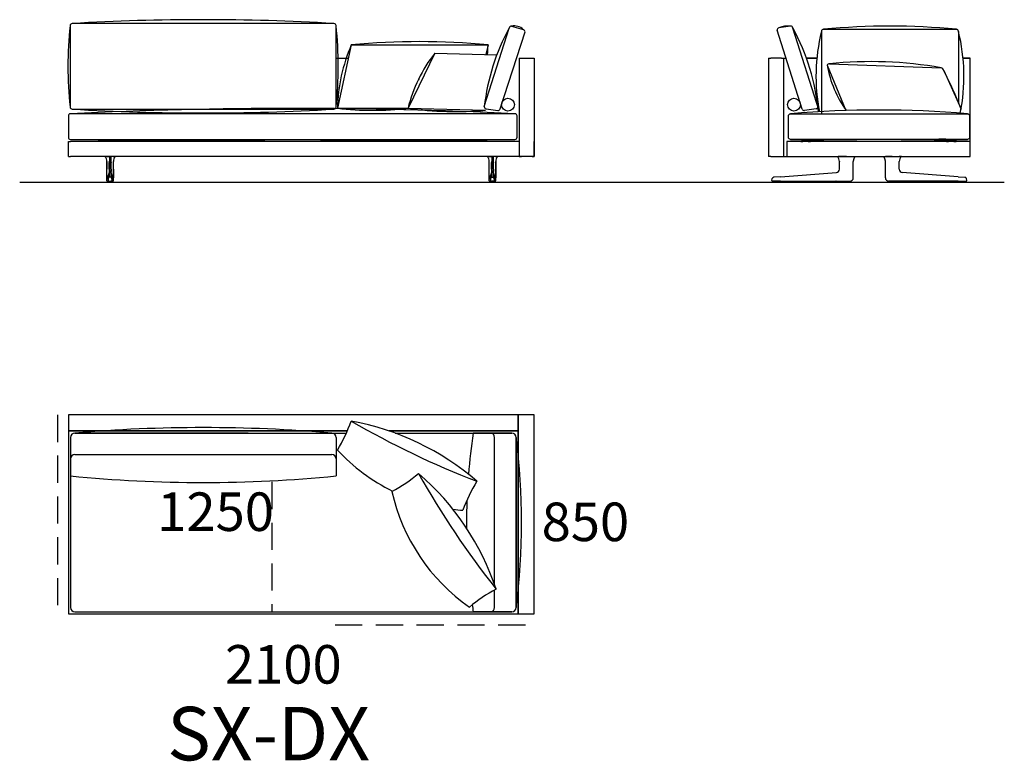
# Model space of a CAD drawing. Units: millimetres. Extents: x -30458 to 183042, y -5974 to 122293.
# Drawn here: x 160879 to 165476, y 97775 to 101239 of the extents above; entities that cross this region are included whole.
import ezdxf

# ---------------------------------------------------------------- set-up
doc = ezdxf.new("R2010")
doc.units = ezdxf.units.MM
doc.linetypes.add('DASHDOT', pattern=[18.5, 12, -3, 0.5, -3])
doc.linetypes.add('DASHED', pattern=[19.05, 12.7, -6.35])

msp = doc.modelspace()

# ---------------------------------------------------------------- linework, layer by layer
for p, q in [((163048.507, 100833.704), (163164.832, 101200.167)), ((163122.308, 100823.364), (163238.616, 101182.144)), ((163176.146, 101208.635), (163230.119, 101193.349)), ((164532.459, 100821.699), (164415.613, 101189.735)), ((164478.083, 101208.667), (164424.11, 101200.94)), ((164611.967, 100814.062), (164489.397, 101200.199)), ((164622.436, 101184.347), (164622.436, 100799.862)), ((164632.436, 101194.347), (165252.264, 101194.347)), ((165262.264, 101184.347), (165262.264, 100851.68)), ((162427.517, 101121.388), (162362.617, 100825.713)), ((162427.517, 101121.388), (163066.031, 101121.388)), ((162817.064, 101082.365), (162692.38, 100825.713)), ((162817.064, 101082.365), (163106.785, 101074.457)), ((163066.031, 101121.388), (163056.034, 101075.842)), ((162356.685, 101059.822), (162414.004, 101059.822)), ((163211.685, 101059.822), (163281.685, 101059.822)), ((164446.071, 101059.822), (164456.858, 101059.822)), ((164552.858, 101059.822), (164601.064, 101059.822)), ((165283.637, 101059.822), (165316.071, 101059.822)), ((165316.071, 100669.854), (165316.071, 101059.822)), ((164649.845, 101026.214), (164736.578, 100814.666)), ((164659.998, 101033.285), (165181.264, 101014.466)), ((165194.225, 101001.26), (165274.106, 100821.533)), ((162742.082, 100962.115), (162744.713, 100960.434)), ((162362.617, 100825.713), (162692.38, 100825.713)), ((162692.38, 100825.713), (163053.734, 100815.849)), ((163057.004, 100822.498), (163110.977, 100814.772)), ((164597.224, 100822.53), (164543.408, 100814.826)), ((160879.486, 100479.854), (165476.201, 100479.854)), ((163206.685, 99393.367), (161106.685, 99393.367)), ((161106.685, 99393.367), (161106.685, 99318.367)), ((163206.685, 99318.367), (163206.685, 99393.367)), ((163281.685, 99393.367), (163206.685, 99393.367)), ((163206.685, 99393.367), (163206.685, 98463.367)), ((163281.685, 98463.367), (163281.685, 99393.367)), ((161106.685, 99318.367), (161106.685, 98463.367)), ((161106.685, 99318.367), (162409.034, 99318.367)), ((162409.034, 99318.367), (161106.685, 99318.367)), ((161106.685, 99308.367), (161106.685, 98463.367)), ((161136.685, 99308.367), (161946.685, 99308.367)), ((161136.685, 99308.367), (162404.549, 99308.367)), ((161946.685, 99308.367), (161136.685, 99308.367)), ((161136.685, 99308.367), (162336.685, 99308.367)), ((163206.685, 99318.367), (162604.31, 99318.367)), ((162604.31, 99318.367), (163206.685, 99318.367)), ((162632.519, 99308.367), (163176.685, 99308.367)), ((163176.685, 99308.367), (162996.685, 99308.367)), ((163139.185, 99318.367), (163199.185, 99318.367)), ((163139.185, 99318.367), (163199.185, 99318.367)), ((163206.685, 98463.367), (163206.685, 99318.367)), ((163206.685, 98463.367), (163206.685, 99308.367)), ((161116.685, 99288.367), (161116.685, 99108.367)), ((161116.685, 99288.367), (161116.685, 98493.367)), ((161116.685, 99288.367), (161116.685, 99108.367)), ((161116.685, 99288.367), (161116.685, 99108.367)), ((162356.685, 99288.367), (162356.685, 99108.367)), ((163096.685, 98598.947), (163096.685, 99288.367)), ((163196.685, 99288.367), (163196.685, 99108.367)), ((163196.685, 99288.367), (163196.685, 98493.367)), ((163196.685, 99288.367), (163196.685, 98493.367)), ((163196.685, 99288.367), (163196.685, 99203.367)), ((163196.685, 98493.367), (163196.685, 99288.367)), ((161136.685, 99208.367), (162336.685, 99208.367)), ((163096.685, 98493.367), (163096.685, 98575.634)), ((161106.685, 98463.367), (163206.685, 98463.367)), ((161136.685, 98473.367), (163176.685, 98473.367)), ((163176.685, 98473.367), (162996.685, 98473.367)), ((163131.685, 98463.367), (163206.685, 98463.367)), ((163206.685, 98463.367), (163281.685, 98463.367))]:
    msp.add_line(p, q)
at = {"color": 7}
for p, q in [((163211.685, 101059.822), (163211.685, 100599.822)), ((163211.685, 101055.822), (163211.685, 100599.822)), ((163281.685, 101059.822), (163281.685, 101055.822)), ((163281.685, 101055.822), (163281.685, 100599.822)), ((163281.685, 101055.822), (163281.685, 100599.822)), ((164376.071, 101059.854), (164386.071, 101059.854)), ((164376.071, 101059.854), (164376.071, 100599.854)), ((164436.071, 101059.854), (164386.071, 101059.854)), ((164436.071, 101059.854), (164446.071, 101059.854)), ((164446.071, 101059.854), (164446.071, 100599.854)), ((164601.064, 101059.822), (164552.858, 101059.822)), ((164601.064, 101059.822), (164552.858, 101059.822)), ((165316.071, 101059.822), (165283.637, 101059.822)), ((165316.071, 101059.822), (165283.637, 101059.822)), ((165316.071, 100682.854), (165316.071, 100822.822)), ((163281.685, 100732.822), (163281.685, 100704.659)), ((163281.685, 100730.322), (163281.685, 100723.815)), ((163281.685, 100723.815), (163281.685, 100705.322)), ((161106.685, 100599.822), (161106.685, 100669.822)), ((161106.685, 100669.822), (161116.685, 100669.822)), ((163211.685, 100669.822), (161116.685, 100669.822)), ((163281.685, 100704.659), (163281.685, 100702.822)), ((163281.685, 100599.822), (163281.685, 100669.822)), ((165312.071, 100669.854), (164461.071, 100669.854)), ((164461.071, 100669.854), (164461.071, 100599.854)), ((164525.615, 100669.854), (164525.713, 100669.854)), ((164525.704, 100669.854), (164525.713, 100669.854)), ((164525.713, 100669.854), (164536.07, 100669.854)), ((164561.07, 100669.854), (164571.43, 100669.854)), ((164571.529, 100669.854), (164571.43, 100669.854)), ((164571.439, 100669.854), (164571.43, 100669.854)), ((165203.071, 100680.854), (165170.071, 100680.854)), ((165203.071, 100680.854), (165170.071, 100680.854)), ((165205.615, 100669.854), (165205.713, 100669.854)), ((165205.704, 100669.854), (165205.713, 100669.854)), ((165205.713, 100669.854), (165216.07, 100669.854)), ((165241.07, 100669.854), (165251.43, 100669.854)), ((165251.529, 100669.854), (165251.43, 100669.854)), ((165251.439, 100669.854), (165251.43, 100669.854)), ((165316.071, 100669.854), (165312.071, 100669.854)), ((165316.071, 100599.854), (165316.071, 100669.854)), ((161106.685, 100599.822), (161116.685, 100599.822)), ((163271.685, 100599.822), (161116.685, 100599.822)), ((161277.004, 100599.53), (161277.007, 100599.53)), ((161277.044, 100599.527), (161277.005, 100599.53)), ((161277.266, 100599.559), (161277.259, 100599.558)), ((161286.588, 100540.712), (161286.588, 100577.548)), ((161286.588, 100577.548), (161286.588, 100540.712)), ((161286.588, 100577.548), (161286.591, 100577.52)), ((161286.591, 100540.712), (161286.591, 100577.52)), ((161286.66, 100599.524), (161286.669, 100599.822)), ((161286.929, 100599.526), (161286.66, 100599.524)), ((161286.929, 100599.526), (161286.932, 100599.822)), ((161286.929, 100599.526), (161298.716, 100599.53)), ((161298.716, 100599.53), (161298.716, 100577.462)), ((161304.653, 100599.53), (161298.716, 100599.53)), ((161298.716, 100540.712), (161298.716, 100577.462)), ((161316.44, 100599.526), (161304.653, 100599.53)), ((161304.653, 100599.53), (161304.653, 100577.462)), ((161304.653, 100540.712), (161304.653, 100577.462)), ((161316.44, 100599.526), (161316.437, 100599.822)), ((161316.44, 100599.526), (161316.71, 100599.524)), ((161316.71, 100599.524), (161316.7, 100599.822)), ((161316.781, 100577.548), (161316.778, 100577.52)), ((161316.778, 100540.712), (161316.778, 100577.52)), ((161316.781, 100540.712), (161316.781, 100577.548)), ((161326.103, 100599.559), (161326.11, 100599.558)), ((161326.326, 100599.527), (161326.364, 100599.53)), ((161326.365, 100599.53), (161326.362, 100599.53)), ((163062.004, 100599.53), (163062.007, 100599.53)), ((163062.044, 100599.527), (163062.005, 100599.53)), ((163062.266, 100599.559), (163062.259, 100599.558)), ((163071.588, 100540.712), (163071.588, 100577.548)), ((163071.588, 100577.548), (163071.591, 100577.52)), ((163071.591, 100540.712), (163071.591, 100577.52)), ((163071.66, 100599.524), (163071.669, 100599.822)), ((163071.929, 100599.526), (163071.66, 100599.524)), ((163071.929, 100599.526), (163071.932, 100599.822)), ((163071.929, 100599.526), (163083.716, 100599.53)), ((163083.716, 100599.53), (163089.653, 100599.53)), ((163083.716, 100599.53), (163083.716, 100577.462)), ((163083.716, 100540.712), (163083.716, 100577.462)), ((163101.44, 100599.526), (163089.653, 100599.53)), ((163089.653, 100599.53), (163089.653, 100577.462)), ((163089.653, 100540.712), (163089.653, 100577.462)), ((163101.44, 100599.526), (163101.437, 100599.822)), ((163101.44, 100599.526), (163101.71, 100599.524)), ((163101.71, 100599.524), (163101.7, 100599.822)), ((163101.781, 100577.548), (163101.778, 100577.52)), ((163101.778, 100540.712), (163101.778, 100577.52)), ((163101.781, 100540.712), (163101.781, 100577.548)), ((163101.781, 100577.548), (163101.781, 100540.712)), ((163111.103, 100599.559), (163111.11, 100599.558)), ((163111.326, 100599.527), (163111.364, 100599.53)), ((163111.365, 100599.53), (163111.362, 100599.53)), ((163211.685, 100599.822), (163221.685, 100599.822)), ((163211.685, 100599.822), (163221.685, 100599.822)), ((163271.685, 100599.822), (163221.685, 100599.822)), ((163271.685, 100599.822), (163221.685, 100599.822)), ((163271.685, 100599.822), (163281.685, 100599.822)), ((163271.685, 100599.822), (163281.685, 100599.822)), ((163281.685, 100599.822), (163271.685, 100599.822)), ((164386.071, 100599.854), (164376.071, 100599.854)), ((164386.071, 100599.854), (164436.071, 100599.854)), ((164436.071, 100599.854), (164446.071, 100599.854)), ((164446.071, 100599.854), (164461.071, 100599.854)), ((164461.071, 100599.854), (165312.071, 100599.854)), ((164696.468, 100599.558), (164696.479, 100599.556)), ((164706.052, 100599.591), (164706.058, 100599.854)), ((164706.052, 100599.591), (164706.322, 100599.591)), ((164706.071, 100540.744), (164706.071, 100577.494)), ((164706.322, 100599.591), (164706.324, 100599.854)), ((164739.817, 100599.559), (164767.179, 100599.562)), ((164767.179, 100599.562), (164771.026, 100599.562)), ((164771.026, 100599.562), (164771.026, 100599.854)), ((164771.076, 100599.562), (164771.026, 100599.562)), ((164771.064, 100577.415), (164771.071, 100577.494)), ((164771.071, 100540.744), (164771.071, 100577.494)), ((164771.076, 100599.562), (164771.074, 100599.854)), ((164780.746, 100599.561), (164780.749, 100599.562)), ((164911.397, 100599.561), (164911.394, 100599.562)), ((164921.066, 100599.562), (164921.068, 100599.854)), ((164921.066, 100599.562), (164921.116, 100599.562)), ((164921.071, 100540.744), (164921.071, 100577.494)), ((164921.078, 100577.415), (164921.071, 100577.494)), ((164921.116, 100599.562), (164921.117, 100599.854)), ((164924.963, 100599.562), (164921.116, 100599.562)), ((164952.325, 100599.559), (164924.963, 100599.562)), ((164985.821, 100599.591), (164985.818, 100599.854)), ((164986.091, 100599.591), (164985.821, 100599.591)), ((164986.071, 100540.744), (164986.071, 100577.494)), ((164986.091, 100599.591), (164986.085, 100599.854)), ((164995.674, 100599.558), (164995.664, 100599.556)), ((165312.071, 100599.854), (165316.071, 100599.854)), ((161296.478, 100540.712), (161296.473, 100533.653)), ((161296.473, 100533.653), (161296.473, 100530.519)), ((161296.478, 100540.712), (161296.478, 100571.854)), ((161306.891, 100540.712), (161306.891, 100571.854)), ((161306.891, 100540.712), (161306.896, 100533.653)), ((161306.896, 100533.653), (161306.897, 100530.519)), ((163081.478, 100540.712), (163081.473, 100533.653)), ((163081.473, 100533.653), (163081.473, 100530.519)), ((163081.478, 100540.712), (163081.478, 100571.854)), ((163091.891, 100540.712), (163091.891, 100571.854)), ((163091.891, 100540.712), (163091.896, 100533.653)), ((163091.896, 100533.653), (163091.897, 100530.519)), ((164771.071, 100501.179), (164771.071, 100540.744)), ((164921.071, 100501.179), (164921.071, 100540.744)), ((161286.539, 100499.829), (161286.542, 100501.151)), ((161286.539, 100499.829), (161286.542, 100501.151)), ((161286.54, 100499.829), (161286.543, 100501.151)), ((161286.748, 100487.325), (161286.706, 100487.326)), ((161289.248, 100484.822), (161289.206, 100484.822)), ((161290.219, 100484.822), (161289.248, 100484.822)), ((161294.263, 100484.822), (161290.219, 100484.822)), ((161291.919, 100484.807), (161291.919, 100484.822)), ((161294.263, 100484.822), (161298.647, 100484.822)), ((161295.195, 100484.368), (161295.127, 100484.368)), ((161296.494, 100524.317), (161296.494, 100524.326)), ((161305.034, 100503.299), (161298.336, 100503.299)), ((161298.647, 100484.822), (161304.722, 100484.822)), ((161298.756, 100525.748), (161298.756, 100525.756)), ((161298.756, 100525.756), (161304.614, 100525.756)), ((161304.614, 100525.748), (161304.614, 100525.756)), ((161309.106, 100484.822), (161304.722, 100484.822)), ((161306.875, 100524.317), (161306.875, 100524.326)), ((161308.243, 100484.368), (161308.174, 100484.368)), ((161309.106, 100484.822), (161313.15, 100484.822)), ((161311.45, 100484.822), (161311.45, 100484.807)), ((161313.15, 100484.822), (161314.122, 100484.822)), ((161314.122, 100484.822), (161314.164, 100484.822)), ((161316.621, 100487.325), (161316.664, 100487.326)), ((161316.83, 100499.829), (161316.827, 100501.151)), ((161316.83, 100499.829), (161316.828, 100501.151)), ((163071.539, 100499.829), (163071.542, 100501.151)), ((163071.54, 100499.829), (163071.543, 100501.151)), ((163071.748, 100487.325), (163071.706, 100487.326)), ((163074.248, 100484.822), (163074.206, 100484.822)), ((163075.219, 100484.822), (163074.248, 100484.822)), ((163079.263, 100484.822), (163075.219, 100484.822)), ((163076.919, 100484.822), (163076.919, 100484.807)), ((163079.263, 100484.822), (163083.647, 100484.822)), ((163080.127, 100484.368), (163080.195, 100484.368)), ((163081.494, 100524.317), (163081.494, 100524.326)), ((163083.336, 100503.299), (163090.034, 100503.299)), ((163089.722, 100484.822), (163083.647, 100484.822)), ((163083.756, 100525.748), (163083.756, 100525.756)), ((163089.614, 100525.756), (163083.756, 100525.756)), ((163089.614, 100525.748), (163089.614, 100525.756)), ((163094.106, 100484.822), (163089.722, 100484.822)), ((163091.875, 100524.317), (163091.875, 100524.326)), ((163093.174, 100484.368), (163093.243, 100484.368)), ((163094.106, 100484.822), (163098.15, 100484.822)), ((163096.45, 100484.807), (163096.45, 100484.822)), ((163098.15, 100484.822), (163099.122, 100484.822)), ((163099.122, 100484.822), (163099.164, 100484.822)), ((163101.621, 100487.325), (163101.664, 100487.326)), ((163101.83, 100499.829), (163101.827, 100501.151)), ((163101.83, 100499.829), (163101.828, 100501.151)), ((163101.83, 100499.829), (163101.828, 100501.151)), ((164391.589, 100487.789), (164393.168, 100496.743)), ((164431.114, 100484.854), (164394.051, 100484.854)), ((164430.967, 100505.681), (164400.432, 100503.331)), ((164401.156, 100484.72), (164401.155, 100484.557)), ((164401.158, 100484.854), (164401.156, 100484.721)), ((164406.018, 100484.854), (164405.871, 100484.854)), ((164408.27, 100484.854), (164406.018, 100484.854)), ((164415.748, 100484.854), (164415.601, 100484.854)), ((164418.001, 100484.854), (164415.748, 100484.854)), ((164424.775, 100484.854), (164424.628, 100484.854)), ((164427.029, 100484.854), (164424.775, 100484.854)), ((164430.967, 100505.681), (164692.112, 100525.78)), ((164431.114, 100484.854), (164692.26, 100484.854)), ((164460.984, 100484.854), (164460.991, 100484.433)), ((164684.865, 100484.854), (164684.865, 100484.82)), ((164685.181, 100484.4), (164685.169, 100484.467)), ((164689.424, 100484.839), (164689.424, 100484.854)), ((164689.518, 100484.854), (164689.47, 100484.854)), ((164691.673, 100484.854), (164689.518, 100484.854)), ((164691.718, 100484.854), (164691.719, 100484.839)), ((164692.112, 100525.78), (164692.222, 100525.789)), ((164692.26, 100484.854), (164753.252, 100484.854)), ((164697.924, 100484.839), (164697.924, 100484.854)), ((164700.218, 100484.854), (164700.219, 100484.839)), ((164706.424, 100484.839), (164706.424, 100484.854)), ((164708.718, 100484.854), (164708.719, 100484.839)), ((164714.924, 100484.839), (164714.924, 100484.854)), ((164717.218, 100484.854), (164717.219, 100484.839)), ((164723.924, 100484.854), (164723.924, 100484.839)), ((164726.219, 100484.839), (164726.218, 100484.854)), ((164732.424, 100484.854), (164732.424, 100484.839)), ((164734.719, 100484.839), (164734.718, 100484.854)), ((164740.924, 100484.854), (164740.924, 100484.839)), ((164743.219, 100484.839), (164743.218, 100484.854)), ((164749.424, 100484.854), (164749.424, 100484.839)), ((164751.719, 100484.839), (164751.718, 100484.854)), ((164753.252, 100484.854), (164756.071, 100484.854)), ((164755.962, 100484.4), (164755.973, 100484.467)), ((164756.277, 100484.82), (164756.277, 100484.856)), ((164756.46, 100484.854), (164756.837, 100484.854)), ((164756.837, 100484.854), (164756.984, 100484.854)), ((164756.984, 100484.882), (164756.984, 100484.854)), ((164756.984, 100484.882), (164756.984, 100484.854)), ((164771.071, 100499.854), (164771.071, 100501.179)), ((164921.071, 100499.854), (164921.071, 100501.179)), ((164935.159, 100484.882), (164935.158, 100484.854)), ((164935.305, 100484.854), (164935.158, 100484.854)), ((164935.682, 100484.854), (164935.305, 100484.854)), ((164935.865, 100484.82), (164935.865, 100484.856)), ((164938.891, 100484.854), (164936.071, 100484.854)), ((164936.181, 100484.4), (164936.169, 100484.467)), ((164999.882, 100484.854), (164938.891, 100484.854)), ((164940.424, 100484.854), (164940.424, 100484.839)), ((164942.719, 100484.839), (164942.718, 100484.854)), ((164948.924, 100484.854), (164948.924, 100484.839)), ((164951.219, 100484.839), (164951.218, 100484.854)), ((164957.424, 100484.854), (164957.424, 100484.839)), ((164959.719, 100484.839), (164959.718, 100484.854)), ((164965.924, 100484.854), (164965.924, 100484.839)), ((164968.219, 100484.839), (164968.218, 100484.854)), ((164974.924, 100484.839), (164974.924, 100484.854)), ((164977.218, 100484.854), (164977.219, 100484.839)), ((164983.424, 100484.839), (164983.424, 100484.854)), ((164985.718, 100484.854), (164985.719, 100484.839)), ((164991.924, 100484.839), (164991.924, 100484.854)), ((164994.218, 100484.854), (164994.219, 100484.839)), ((165261.028, 100484.854), (164999.882, 100484.854)), ((165000.031, 100525.78), (164999.92, 100525.789)), ((165261.176, 100505.681), (165000.031, 100525.78)), ((165000.424, 100484.839), (165000.424, 100484.854)), ((165000.47, 100484.854), (165002.624, 100484.854)), ((165002.624, 100484.854), (165002.673, 100484.854)), ((165002.718, 100484.854), (165002.719, 100484.839)), ((165006.962, 100484.4), (165006.973, 100484.467)), ((165007.277, 100484.854), (165007.277, 100484.82)), ((165231.158, 100484.854), (165231.151, 100484.433)), ((165261.028, 100484.854), (165298.092, 100484.854)), ((165261.176, 100505.681), (165291.71, 100503.331)), ((165265.114, 100484.854), (165267.367, 100484.854)), ((165267.367, 100484.854), (165267.514, 100484.854)), ((165274.142, 100484.854), (165276.395, 100484.854)), ((165276.395, 100484.854), (165276.542, 100484.854)), ((165283.872, 100484.854), (165286.124, 100484.854)), ((165286.124, 100484.854), (165286.271, 100484.854)), ((165290.984, 100484.854), (165290.986, 100484.721)), ((165290.987, 100484.72), (165290.988, 100484.557)), ((165300.554, 100487.789), (165298.975, 100496.743)), ((161300.352, 100479.822), (161297.273, 100479.822)), ((161300.367, 100479.822), (161301.263, 100479.822)), ((161301.685, 100479.822), (161301.263, 100479.822)), ((161301.685, 100479.822), (161301.655, 100479.823)), ((161301.655, 100479.822), (161301.714, 100479.822)), ((161301.685, 100479.822), (161301.714, 100479.823)), ((161302.107, 100479.822), (161301.685, 100479.822)), ((161303.002, 100479.822), (161302.107, 100479.822)), ((161306.097, 100479.822), (161303.02, 100479.822)), ((163082.273, 100479.822), (163085.349, 100479.822)), ((163085.367, 100479.822), (163086.263, 100479.822)), ((163086.263, 100479.822), (163086.685, 100479.822)), ((163086.685, 100479.822), (163086.655, 100479.823)), ((163086.714, 100479.822), (163086.655, 100479.822)), ((163086.685, 100479.822), (163086.714, 100479.823)), ((163086.685, 100479.822), (163087.107, 100479.822)), ((163088.002, 100479.822), (163087.107, 100479.822)), ((163088.017, 100479.822), (163091.097, 100479.822)), ((164409.158, 100479.854), (164416.173, 100479.854)), ((164456.492, 100479.854), (164416.173, 100479.854)), ((164690.159, 100479.854), (164750.983, 100479.854)), ((164941.159, 100479.854), (165001.983, 100479.854)), ((165235.651, 100479.854), (165275.969, 100479.854)), ((165275.969, 100479.854), (165282.984, 100479.854))]:
    msp.add_line(p, q, dxfattribs=at)
at = {"color": 7, "linetype": 'DASHDOT'}
for p, q in [((161292.272, 100484.868), (161292.272, 100484.322)), ((161311.097, 100484.868), (161311.097, 100484.322)), ((163077.272, 100484.868), (163077.272, 100484.322)), ((163096.097, 100484.868), (163096.097, 100484.322)), ((164690.571, 100484.856), (164690.571, 100484.837)), ((165001.571, 100484.856), (165001.571, 100484.837))]:
    msp.add_line(p, q, dxfattribs=at)
at = {"linetype": 'DASHED', "ltscale": 10}
for p, q in [((161056.685, 99393.367), (161056.685, 98463.367)), ((162056.685, 99080.317), (162056.685, 98473.367)), ((162351.685, 98413.367), (163281.685, 98413.367))]:
    msp.add_line(p, q, dxfattribs=at)
for points in [[(161114.595, 101211.388), (161114.595, 100831.388, 0.41421356), (161124.595, 100821.388), (162346.685, 100821.388, 0.41421356), (162356.685, 100831.388), (162356.685, 101211.388, 0.41421356), (162346.685, 101221.388), (161124.595, 101221.388, 0.41421356)], [(161106.685, 100789.83), (161106.685, 100689.83, 0.41421356), (161116.685, 100679.83), (163191.685, 100679.83, 0.41421356), (163201.685, 100689.83), (163201.685, 100789.83, 0.41421356), (163191.685, 100799.83), (161116.685, 100799.83, 0.41421356)], [(165314.071, 100789.862), (165314.071, 100689.862, -0.41421356), (165304.071, 100679.862), (164478.574, 100679.862, -0.41421356), (164468.574, 100689.862), (164468.574, 100789.862, -0.41421356), (164478.574, 100799.862), (165304.071, 100799.862, -0.41421356)]]:
    msp.add_lwpolyline(points, format="xyb", close=True)
at = {"color": 7}
for points in [[(161277.266, 100599.559), (161277.273, 100599.561), (161277.499, 100599.573), (161279.071, 100599.574)], [(161286.66, 100599.524), (161280.955, 100599.559), (161279.071, 100599.574)], [(161297.791, 100575.594), (161297.953, 100576.165), (161298.118, 100576.652), (161298.258, 100576.981), (161298.4, 100577.231), (161298.489, 100577.342), (161298.579, 100577.418), (161298.648, 100577.451), (161298.716, 100577.462)], [(161305.579, 100575.594), (161305.416, 100576.165), (161305.251, 100576.652), (161305.111, 100576.981), (161304.969, 100577.231), (161304.88, 100577.342), (161304.79, 100577.418), (161304.722, 100577.451), (161304.653, 100577.462)], [(161316.71, 100599.524), (161322.414, 100599.559), (161324.298, 100599.574)], [(161326.103, 100599.559), (161326.096, 100599.561), (161325.87, 100599.573), (161324.298, 100599.574)], [(163062.266, 100599.559), (163062.273, 100599.561), (163062.499, 100599.573), (163064.071, 100599.574)], [(163071.66, 100599.524), (163065.955, 100599.559), (163064.071, 100599.574)], [(163082.791, 100575.594), (163082.953, 100576.165), (163083.118, 100576.652), (163083.258, 100576.981), (163083.4, 100577.231), (163083.489, 100577.342), (163083.579, 100577.418), (163083.648, 100577.451), (163083.716, 100577.462)], [(163090.579, 100575.594), (163090.416, 100576.165), (163090.251, 100576.652), (163090.111, 100576.981), (163089.969, 100577.231), (163089.88, 100577.342), (163089.79, 100577.418), (163089.722, 100577.451), (163089.653, 100577.462)], [(163101.71, 100599.524), (163107.414, 100599.559), (163109.298, 100599.574)], [(163111.103, 100599.559), (163111.096, 100599.561), (163110.87, 100599.573), (163109.298, 100599.574)], [(164696.479, 100599.556), (164696.695, 100599.563), (164700.588, 100599.606)], [(164739.817, 100599.559), (164722.975, 100599.561), (164711.85, 100599.575), (164706.322, 100599.591)], [(164780.746, 100599.561), (164778.796, 100597.606), (164777.037, 100595.477), (164775.481, 100593.194), (164774.145, 100590.776), (164773.038, 100588.243), (164772.17, 100585.618), (164771.548, 100582.923), (164771.179, 100580.181), (164771.064, 100577.415)], [(164921.078, 100577.415), (164920.963, 100580.181), (164920.594, 100582.923), (164919.973, 100585.618), (164919.105, 100588.243), (164917.998, 100590.776), (164916.661, 100593.194), (164915.106, 100595.477), (164913.346, 100597.606), (164911.397, 100599.561)], [(164952.325, 100599.559), (164969.168, 100599.561), (164980.293, 100599.575), (164985.821, 100599.591)], [(164995.664, 100599.556), (164995.448, 100599.563), (164991.554, 100599.606)], [(161286.542, 100501.151), (161286.586, 100532.562), (161286.588, 100540.712)], [(161286.542, 100501.151), (161286.586, 100532.562), (161286.588, 100540.712)], [(161297.791, 100575.594), (161297.464, 100574.43), (161297.149, 100573.448), (161296.865, 100572.681), (161296.65, 100572.184), (161296.478, 100571.854)], [(161298.697, 100531.367), (161298.734, 100526.613), (161298.756, 100525.756)], [(161304.672, 100531.367), (161304.635, 100526.613), (161304.614, 100525.756)], [(161305.579, 100575.594), (161305.906, 100574.43), (161306.221, 100573.448), (161306.504, 100572.681), (161306.719, 100572.184), (161306.891, 100571.854)], [(161316.828, 100501.151), (161316.784, 100532.562), (161316.781, 100540.712)], [(163071.542, 100501.151), (163071.586, 100532.562), (163071.588, 100540.712)], [(163082.791, 100575.594), (163082.464, 100574.43), (163082.149, 100573.448), (163081.865, 100572.681), (163081.65, 100572.184), (163081.478, 100571.854)], [(163083.697, 100531.367), (163083.734, 100526.613), (163083.756, 100525.756)], [(163089.672, 100531.367), (163089.635, 100526.613), (163089.614, 100525.756)], [(163090.579, 100575.594), (163090.906, 100574.43), (163091.221, 100573.448), (163091.504, 100572.681), (163091.719, 100572.184), (163091.891, 100571.854)], [(163101.828, 100501.151), (163101.784, 100532.562), (163101.781, 100540.712)], [(163101.828, 100501.151), (163101.784, 100532.562), (163101.781, 100540.712)], [(161289.206, 100484.822), (161288.878, 100484.844), (161288.556, 100484.908), (161288.245, 100485.014), (161287.953, 100485.158), (161287.671, 100485.348), (161287.422, 100485.57), (161287.207, 100485.818), (161287.034, 100486.079), (161286.906, 100486.334), (161286.823, 100486.551), (161286.746, 100486.839), (161286.69, 100487.218), (161286.652, 100487.815), (161286.609, 100489.218), (161286.563, 100492.319), (161286.537, 100498.072), (161286.539, 100499.829)], [(161289.206, 100484.822), (161288.878, 100484.844), (161288.556, 100484.908), (161288.245, 100485.014), (161287.953, 100485.158), (161287.671, 100485.348), (161287.422, 100485.57), (161287.207, 100485.818), (161287.034, 100486.079), (161286.906, 100486.334), (161286.823, 100486.551), (161286.746, 100486.839), (161286.69, 100487.218), (161286.652, 100487.815), (161286.609, 100489.218), (161286.563, 100492.319), (161286.537, 100498.072), (161286.539, 100499.829)], [(161286.706, 100487.326), (161286.705, 100487.326), (161286.703, 100487.328), (161286.701, 100487.331), (161286.696, 100487.342), (161286.678, 100487.47), (161286.66, 100487.721), (161286.627, 100488.555), (161286.585, 100490.595), (161286.547, 100494.563), (161286.54, 100499.829)], [(161297.273, 100479.822), (161297.118, 100479.836), (161296.986, 100479.871), (161296.855, 100479.926), (161296.597, 100480.097), (161296.349, 100480.347), (161296.118, 100480.67), (161295.976, 100480.921), (161295.844, 100481.197), (161295.616, 100481.809), (161295.445, 100482.44), (161295.321, 100483.088), (161295.239, 100483.73), (161295.195, 100484.368)], [(161296.452, 100504.309), (161296.436, 100503.882), (161296.366, 100502.834), (161296.348, 100502.561), (161296.316, 100502.388), (161296.299, 100502.313), (161296.294, 100502.223)], [(161298.668, 100505.649), (161298.656, 100505.42), (161298.631, 100505.191), (161298.564, 100504.735), (161298.388, 100503.822), (161298.318, 100503.484), (161298.305, 100503.384), (161298.316, 100503.324), (161298.336, 100503.299)], [(161304.701, 100505.649), (161304.714, 100505.42), (161304.738, 100505.191), (161304.805, 100504.735), (161304.982, 100503.822), (161305.051, 100503.484), (161305.064, 100503.384), (161305.053, 100503.324), (161305.034, 100503.299)], [(161306.097, 100479.822), (161306.251, 100479.836), (161306.383, 100479.871), (161306.514, 100479.926), (161306.773, 100480.097), (161307.02, 100480.347), (161307.251, 100480.67), (161307.393, 100480.921), (161307.525, 100481.197), (161307.754, 100481.809), (161307.924, 100482.44), (161308.049, 100483.088), (161308.13, 100483.73), (161308.174, 100484.368)], [(161306.917, 100504.309), (161306.933, 100503.882), (161307.003, 100502.834), (161307.021, 100502.561), (161307.053, 100502.388), (161307.07, 100502.313), (161307.075, 100502.223)], [(161314.164, 100484.822), (161314.491, 100484.844), (161314.813, 100484.908), (161315.124, 100485.014), (161315.416, 100485.158), (161315.698, 100485.348), (161315.948, 100485.57), (161316.162, 100485.818), (161316.335, 100486.079), (161316.463, 100486.334), (161316.546, 100486.551), (161316.623, 100486.839), (161316.679, 100487.218), (161316.717, 100487.815), (161316.76, 100489.218), (161316.806, 100492.319), (161316.832, 100498.072), (161316.83, 100499.829)], [(161316.664, 100487.326), (161316.664, 100487.326), (161316.667, 100487.328), (161316.669, 100487.331), (161316.673, 100487.342), (161316.691, 100487.47), (161316.709, 100487.721), (161316.742, 100488.555), (161316.785, 100490.595), (161316.823, 100494.563), (161316.83, 100499.829)], [(163074.206, 100484.822), (163073.878, 100484.844), (163073.556, 100484.908), (163073.245, 100485.014), (163072.953, 100485.158), (163072.671, 100485.348), (163072.422, 100485.57), (163072.207, 100485.818), (163072.034, 100486.079), (163071.906, 100486.334), (163071.823, 100486.551), (163071.746, 100486.839), (163071.69, 100487.218), (163071.652, 100487.815), (163071.609, 100489.218), (163071.563, 100492.319), (163071.537, 100498.072), (163071.539, 100499.829)], [(163071.706, 100487.326), (163071.705, 100487.326), (163071.703, 100487.328), (163071.701, 100487.331), (163071.696, 100487.342), (163071.678, 100487.47), (163071.66, 100487.721), (163071.627, 100488.555), (163071.585, 100490.595), (163071.547, 100494.563), (163071.54, 100499.829)], [(163082.273, 100479.822), (163082.118, 100479.836), (163081.986, 100479.871), (163081.855, 100479.926), (163081.597, 100480.097), (163081.349, 100480.347), (163081.118, 100480.67), (163080.976, 100480.921), (163080.844, 100481.197), (163080.616, 100481.809), (163080.445, 100482.44), (163080.321, 100483.088), (163080.239, 100483.73), (163080.195, 100484.368)], [(163081.452, 100504.309), (163081.436, 100503.882), (163081.366, 100502.834), (163081.348, 100502.561), (163081.316, 100502.388), (163081.299, 100502.313), (163081.294, 100502.223)], [(163083.668, 100505.649), (163083.656, 100505.42), (163083.631, 100505.191), (163083.564, 100504.735), (163083.388, 100503.822), (163083.318, 100503.484), (163083.305, 100503.384), (163083.316, 100503.324), (163083.336, 100503.299)], [(163089.701, 100505.649), (163089.714, 100505.42), (163089.738, 100505.191), (163089.805, 100504.735), (163089.982, 100503.822), (163090.051, 100503.484), (163090.064, 100503.384), (163090.053, 100503.324), (163090.034, 100503.299)], [(163091.097, 100479.822), (163091.251, 100479.836), (163091.383, 100479.871), (163091.514, 100479.926), (163091.773, 100480.097), (163092.02, 100480.347), (163092.251, 100480.67), (163092.393, 100480.921), (163092.525, 100481.197), (163092.754, 100481.809), (163092.924, 100482.44), (163093.049, 100483.088), (163093.13, 100483.73), (163093.174, 100484.368)], [(163091.917, 100504.309), (163091.933, 100503.882), (163092.003, 100502.834), (163092.021, 100502.561), (163092.053, 100502.388), (163092.07, 100502.313), (163092.075, 100502.223)], [(163099.164, 100484.822), (163099.491, 100484.844), (163099.813, 100484.908), (163100.124, 100485.014), (163100.416, 100485.158), (163100.698, 100485.348), (163100.948, 100485.57), (163101.162, 100485.818), (163101.335, 100486.079), (163101.463, 100486.334), (163101.546, 100486.551), (163101.623, 100486.839), (163101.679, 100487.218), (163101.717, 100487.815), (163101.76, 100489.218), (163101.806, 100492.319), (163101.832, 100498.072), (163101.83, 100499.829)], [(163099.164, 100484.822), (163099.491, 100484.844), (163099.813, 100484.908), (163100.124, 100485.014), (163100.416, 100485.158), (163100.698, 100485.348), (163100.948, 100485.57), (163101.162, 100485.818), (163101.335, 100486.079), (163101.463, 100486.334), (163101.546, 100486.551), (163101.623, 100486.839), (163101.679, 100487.218), (163101.717, 100487.815), (163101.76, 100489.218), (163101.806, 100492.319), (163101.832, 100498.072), (163101.83, 100499.829)], [(163101.664, 100487.326), (163101.664, 100487.326), (163101.667, 100487.328), (163101.669, 100487.331), (163101.673, 100487.342), (163101.691, 100487.47), (163101.709, 100487.721), (163101.742, 100488.555), (163101.785, 100490.595), (163101.823, 100494.563), (163101.83, 100499.829)], [(164401.156, 100484.721), (164401.174, 100484.068), (164401.211, 100483.727), (164401.292, 100483.293), (164401.418, 100482.87), (164401.581, 100482.487), (164401.787, 100482.127), (164402.034, 100481.795), (164402.318, 100481.493), (164402.649, 100481.211), (164403.008, 100480.965), (164403.423, 100480.733), (164403.857, 100480.539), (164404.364, 100480.36), (164404.881, 100480.218), (164405.487, 100480.094), (164406.099, 100480.004), (164406.81, 100479.932), (164407.524, 100479.887), (164408.341, 100479.861), (164409.158, 100479.854)], [(164401.156, 100484.71), (164401.164, 100484.379), (164401.179, 100484.168), (164401.178, 100484.026), (164401.177, 100484.017), (164401.176, 100484.015), (164401.175, 100484.019), (164401.173, 100484.034), (164401.163, 100484.246), (164401.156, 100484.709)], [(165290.987, 100484.721), (165290.968, 100484.068), (165290.931, 100483.727), (165290.85, 100483.293), (165290.725, 100482.87), (165290.562, 100482.487), (165290.356, 100482.127), (165290.108, 100481.795), (165289.824, 100481.493), (165289.493, 100481.211), (165289.135, 100480.965), (165288.719, 100480.733), (165288.285, 100480.539), (165287.779, 100480.36), (165287.261, 100480.218), (165286.655, 100480.094), (165286.043, 100480.004), (165285.332, 100479.932), (165284.619, 100479.887), (165283.802, 100479.861), (165282.984, 100479.854)]]:
    msp.add_lwpolyline(points, dxfattribs=at)
for centre in [(163158.803, 100842.412), (164494.279, 100842.412)]:
    msp.add_circle(centre, 30)
for centre, radius, start, end in [((161735.64, 90773.623), 10465.619, 86.6528306, 93.3471694), ((162909.595, 101021.388), 1805.028, 173.957765, 186.042235), ((160558.005, 101021.197), 1808.707, 353.960284, 6.035968), ((164041.715, 100720.966), 999.525, 151.301354, 173.599125), ((163174.729, 101198.736), 10, 81.853142, 171.769571), ((163189.405, 101152.522), 57.658, 45.079782, 103.295528), ((163228.702, 101183.45), 10, 351.791464, 81.853142), ((164425.527, 101191.041), 10, 98.146858, 188.208536), ((164465.232, 101106.058), 103.411, 82.861506, 113.432211), ((164479.5, 101198.768), 10, 8.230429, 98.146858), ((163612.513, 100720.998), 999.525, 5.050155, 28.698646), ((165467.834, 100975.153), 870.896, 166.101336, 190.981603), ((164632.436, 101184.347), 10, 90, 180), ((164942.35, 98000.293), 3209.054, 84.458031, 95.541969), ((165252.264, 101184.347), 10, 0, 90), ((164416.866, 100975.153), 870.896, 348.570565, 13.898664), ((162746.774, 97778.267), 3358.33, 84.544989, 95.455011), ((163158.842, 100805.902), 796.472, 156.665134, 178.574688), ((163362.348, 100658.847), 690.436, 142.163796, 166.014192), ((162303.831, 101133.731), 762.3, 355.628601, 359.072258), ((164853.235, 99163.532), 1879.819, 79.936595, 95.92849), ((164659.411, 101023.302), 10, 86.638112, 163.074159), ((165133.676, 101105.792), 490.332, 189.340086, 216.411047), ((165176.06, 100996.394), 18.806, 14.995785, 73.934958), ((163600.986, 100186.29), 1789.578, 20.786428, 27.090565), ((162154.185, 79510.044), 21315.051, 87.2100527, 92.7899473), ((161735.64, 111269.153), 10465.619, 266.6528306, 273.3471694), ((162527.569, 102200.044), 1384.195, 263.155876, 276.843026), ((162916.379, 102405.746), 1595.819, 261.935148, 274.937636), ((163058.421, 100832.397), 10, 172.492107, 261.853142), ((163112.394, 100824.671), 10, 261.853142, 352.492107), ((164891.467, 95859.797), 4957.289, 85.221358, 94.777697), ((164541.835, 100824.703), 10, 187.507893, 190.840125), ((164541.991, 100824.725), 10, 197.61401, 278.146858), ((164595.807, 100832.43), 10, 278.146858, 12.930845), ((162154.185, 174686.26), 74013.703, 269.1968201, 270.8031799), ((164891.323, 111714.994), 11042.848, 267.857957, 272.142043), ((161696.133, 99632.086), 778.876, 328.837114, 339.888561), ((162208.151, 98156.03), 1227.994, 49.016132, 79.709543), ((164516.325, 102965.554), 4163.214, 239.885505, 248.84017), ((161136.685, 99288.367), 20, 90, 180), ((161136.685, 99288.367), 20, 90, 180), ((161136.685, 99288.367), 20, 90, 180), ((161136.685, 99288.367), 20, 90, 180), ((161736.685, 92291.906), 7042.068, 85.1123454, 94.8876546), ((162336.685, 99288.367), 20, 0, 90), ((162336.685, 99288.367), 20, 0, 90), ((165760.81, 98890.867), 2795.477, 171.410834, 175.388049), ((163076.685, 99288.367), 20, 0, 90), ((163176.685, 99288.367), 20, 0, 90), ((163176.685, 99288.367), 20, 0, 90), ((163176.685, 99288.367), 20, 0, 90), ((163176.685, 99288.367), 20, 0, 90), ((160201.5, 98890.867), 3021.446, 352.44028, 7.55972), ((161136.685, 99188.367), 20, 90, 180), ((162336.685, 99188.367), 20, 0, 90), ((163016.006, 99839.353), 894.092, 223.047713, 243.718503), ((161736.685, 105357.581), 6279.894, 264.334085, 275.665915), ((162248.735, 99722.315), 778.876, 298.248976, 309.300423), ((161938.393, 98191.11), 1227.994, 18.427994, 49.121405), ((166372.769, 101156.831), 4163.214, 209.297367, 218.252032), ((163680.01, 98679.989), 778.876, 148.837114, 159.888561), ((163490.415, 99229.106), 894.092, 192.459575, 235.089824), ((165760.81, 98890.867), 2795.477, 177.885834, 180.545736), ((163016.006, 99839.353), 894.092, 262.660318, 265.677962), ((163472.063, 97893.183), 778.876, 118.248976, 129.300423), ((161136.685, 98493.367), 20, 180, 270), ((165760.81, 98890.867), 2795.477, 187.904241, 188.589166), ((163076.685, 98493.367), 20, 270, 0), ((163176.685, 98493.367), 20, 270, 0), ((163176.685, 98493.367), 20, 270, 0), ((163176.685, 98493.367), 20, 270, 0), ((163176.685, 98493.367), 20, 270, 0)]:
    msp.add_arc(centre, radius, start, end)
for centre, radius, start, end in [((161277.685, 100600.265), 1, 206.321891, 227.389563), ((161277.685, 100600.265), 1, 206.307464, 227.358025), ((161277.685, 100600.295), 1, 208.208271, 230.134606), ((161277.685, 100600.463), 1, 219.878712, 244.809657), ((161277.685, 100600.467), 1, 220.188696, 245.257711), ((161256.588, 100577.548), 30, 359.999991, 47.115541), ((161256.588, 100577.548), 30, 359.999991, 47.114776), ((161256.664, 100577.58), 29.926, 359.885408, 47.179049), ((161277.059, 100600.176), 0.649, 268.643165, 287.939085), ((161346.705, 100577.58), 29.926, 132.820953, 180.114594), ((161346.781, 100577.548), 30, 132.884454, 180.000005), ((161325.685, 100600.467), 1, 294.742288, 319.811309), ((161325.685, 100600.463), 1, 295.190334, 320.12129), ((161326.31, 100600.176), 0.649, 252.060914, 271.356833), ((161325.685, 100600.295), 1, 309.865392, 331.791734), ((161325.685, 100600.265), 1, 312.610431, 333.678109), ((161325.685, 100600.265), 1, 312.641973, 333.692534), ((163062.685, 100600.265), 1, 206.321891, 227.389569), ((163062.685, 100600.265), 1, 206.307466, 227.358027), ((163062.685, 100600.295), 1, 208.208266, 230.134608), ((163062.685, 100600.463), 1, 219.87871, 244.809666), ((163062.685, 100600.467), 1, 220.188691, 245.257712), ((163041.588, 100577.548), 30, 359.999995, 47.115546), ((163041.664, 100577.58), 29.926, 359.885406, 47.179047), ((163062.059, 100600.176), 0.649, 268.643167, 287.939086), ((163131.705, 100577.58), 29.926, 132.820951, 180.114592), ((163131.781, 100577.548), 30, 132.884459, 180.000009), ((163131.781, 100577.548), 30, 132.885224, 180.000009), ((163110.685, 100600.467), 1, 294.742289, 319.811304), ((163110.685, 100600.463), 1, 295.190343, 320.121288), ((163111.31, 100600.176), 0.649, 252.060915, 271.356835), ((163110.685, 100600.295), 1, 309.865394, 331.791729), ((163110.685, 100600.265), 1, 312.610437, 333.678109), ((163110.685, 100600.265), 1, 312.641975, 333.692536), ((164697.071, 100600.297), 1, 206.284462, 227.357685), ((164697.071, 100600.356), 1, 210.104409, 232.921448), ((164697.071, 100600.362), 1, 210.478594, 233.672345), ((164676.071, 100577.494), 30, 0, 47.35769), ((164696.457, 100600.121), 0.563, 263.554806, 271.151943), ((164702.222, 100220.818), 378.793, 89.420686, 90.247112), ((164805.013, 100585.951), 99.302, 184.885479, 185.968201), ((164801.071, 100577.494), 30, 132.642315, 180.000005), ((164776.777, 107122.194), 6522.635, 269.9499254, 270.0348656), ((164780.071, 100600.3), 1, 312.39003, 333.554162), ((164780.071, 100600.3), 1, 312.418986, 333.567634), ((164912.071, 100600.3), 1, 206.454315, 227.609965), ((164912.071, 100600.3), 1, 206.440846, 227.581019), ((164891.071, 100577.494), 30, 0, 47.35769), ((164915.366, 107122.194), 6522.635, 269.9651362, 270.0500696), ((165016.071, 100577.494), 30, 132.642315, 179.999995), ((164989.92, 100220.818), 378.793, 89.752886, 90.579319), ((164995.072, 100600.362), 1, 306.327653, 329.512716), ((164995.071, 100600.356), 1, 307.078547, 329.886813), ((164995.686, 100600.121), 0.563, 268.848059, 276.445196), ((164995.071, 100600.297), 1, 312.64231, 333.706504), ((139936.286, 100547.807), 21350.307, 359.874794, 359.9809624), ((162026.377, 100529.7), 729.904, 179.935697, 180.421878), ((162064.042, 100531.923), 765.345, 179.82673, 180.041626), ((159459.395, 100542.399), 1839.322, 359.745758, 359.947467), ((163143.974, 100542.399), 1839.322, 180.05254, 180.254242), ((160539.327, 100531.923), 765.345, 359.958368, 0.173263), ((160576.992, 100529.7), 729.904, 359.578118, 0.064308), ((182667.083, 100547.807), 21350.307, 180.0190392, 180.125205), ((141721.286, 100547.807), 21350.307, 359.874795, 359.9809608), ((163811.377, 100529.7), 729.904, 179.935692, 180.421882), ((163849.042, 100531.923), 765.345, 179.826737, 180.041632), ((161244.395, 100542.399), 1839.322, 359.745758, 359.94746), ((164928.974, 100542.399), 1839.322, 180.052533, 180.254242), ((162324.327, 100531.923), 765.345, 359.958374, 0.17327), ((162361.992, 100529.7), 729.904, 359.578122, 0.064303), ((184452.083, 100547.807), 21350.307, 180.0190376, 180.125206), ((164691.071, 100540.744), 15, 274.401146, 0.000002), ((165001.071, 100540.744), 15, 180.000005, 265.598849), ((161289.206, 100487.322), 2.5, 179.919731, 269.996342), ((161380.624, 100484.823), 92.939, 154.852398, 175.062046), ((161294.263, 100487.322), 2.5, 176.386197, 269.994777), ((161333.895, 100484.823), 42.211, 152.505598, 176.391925), ((161291.795, 100484.322), 0.5, 5.21591, 89.999997), ((161297.273, 100484.822), 5, 180, 270.000003), ((161281.098, 100485.073), 14.046, 357.124031, 358.976255), ((161298.354, 100500.789), 2.51, 90.412459, 145.150148), ((145346.569, 100547.165), 15949.94, 359.8460525, 359.9179335), ((161298.754, 100523.255), 2.501, 89.9706, 154.659372), ((161298.754, 100523.247), 2.501, 89.954201, 154.665609), ((152369.931, 100554.057), 8928.869, 359.689368, 359.8183493), ((161304.615, 100523.255), 2.501, 25.340625, 90.029401), ((161304.616, 100523.247), 2.501, 25.334396, 90.045801), ((170233.439, 100554.057), 8928.869, 180.1816562, 180.3106329), ((161305.016, 100500.789), 2.51, 34.849847, 89.587536), ((161306.097, 100484.822), 5, 270.000003, 359.999995), ((161222.745, 100484.823), 92.939, 4.937949, 25.147604), ((177256.8, 100547.165), 15949.94, 180.0820728, 180.1539449), ((161269.474, 100484.823), 42.211, 3.60807, 27.494402), ((161322.27, 100485.073), 14.046, 181.022373, 182.875992), ((161309.106, 100487.322), 2.5, 270.005228, 3.613807), ((161311.574, 100484.322), 0.5, 89.999997, 174.784091), ((161314.164, 100487.322), 2.5, 270.003663, 0.080263), ((163074.206, 100487.322), 2.5, 179.919737, 269.996337), ((163165.624, 100484.823), 92.939, 154.852396, 175.062051), ((163079.263, 100487.322), 2.5, 176.386193, 269.994772), ((163118.895, 100484.823), 42.211, 152.505598, 176.39193), ((163076.795, 100484.322), 0.5, 5.215909, 90.000002), ((163082.273, 100484.822), 5, 180.000005, 269.999997), ((163066.099, 100485.073), 14.046, 357.124008, 358.977627), ((163083.354, 100500.789), 2.51, 90.412464, 145.150153), ((147131.569, 100547.165), 15949.94, 359.8460551, 359.9179272), ((163083.754, 100523.255), 2.501, 89.970599, 154.659375), ((163083.754, 100523.247), 2.501, 89.954199, 154.665604), ((154154.931, 100554.057), 8928.869, 359.6893671, 359.8183438), ((163089.615, 100523.255), 2.501, 25.340628, 90.0294), ((172018.439, 100554.057), 8928.869, 180.1816507, 180.310632), ((163089.616, 100523.247), 2.501, 25.334391, 90.045799), ((163090.016, 100500.789), 2.51, 34.849852, 89.587541), ((163091.097, 100484.822), 5, 269.999997, 0), ((163007.745, 100484.823), 92.939, 4.937954, 25.147602), ((179041.8, 100547.165), 15949.94, 180.0820665, 180.1539475), ((163054.474, 100484.823), 42.211, 3.608075, 27.494402), ((163107.271, 100485.073), 14.046, 181.023745, 182.875969), ((163094.106, 100487.322), 2.5, 270.005223, 3.613803), ((163096.574, 100484.322), 0.5, 90.000002, 174.78409), ((163099.164, 100487.322), 2.5, 270.003658, 0.080269), ((164394.051, 100487.354), 2.5, 169.999993, 207.500003), ((164394.051, 100487.354), 2.5, 207.500003, 218.417992), ((164394.051, 100487.354), 2.5, 218.432377, 221.338308), ((164394.051, 100487.354), 2.5, 221.319375, 230.188116), ((164394.051, 100487.354), 2.5, 230.189864, 232.499998), ((164394.051, 100487.354), 2.5, 232.499998, 242.282796), ((164394.051, 100487.354), 2.5, 242.289217, 269.999997), ((164401.046, 100495.354), 8, 94.401151, 169.999993), ((164456.492, 100484.354), 4.5, 269.999997, 1), ((164684.682, 100484.354), 0.5, 68.519105, 90.000002), ((164684.682, 100484.354), 0.5, 5.215909, 68.519105), ((164690.064, 100484.855), 4.904, 180.009735, 185.323035), ((164690.159, 100484.854), 5, 185.21591, 269.999997), ((164689.468, 100484.784), 0.0702, 88.387531, 128.895573), ((164691.675, 100484.784), 0.0702, 51.104418, 91.612467), ((164697.967, 100484.786), 0.0686, 93.391219, 129.234692), ((164700.175, 100484.784), 0.0702, 51.104418, 91.612467), ((164706.467, 100484.786), 0.0686, 93.391219, 129.234692), ((164708.675, 100484.784), 0.0702, 51.104418, 91.612467), ((164714.967, 100484.786), 0.0686, 93.391219, 129.234692), ((164717.175, 100484.784), 0.0702, 51.104418, 91.612467), ((164723.967, 100484.786), 0.0686, 93.391219, 129.234706), ((164726.175, 100484.784), 0.0702, 51.104428, 91.612467), ((164732.467, 100484.786), 0.0686, 93.391219, 129.234706), ((164734.675, 100484.784), 0.0702, 51.104428, 91.612467), ((164740.967, 100484.786), 0.0686, 93.391219, 129.234706), ((164743.175, 100484.784), 0.0702, 51.104428, 91.612467), ((164749.467, 100484.786), 0.0686, 93.391219, 129.234706), ((164750.983, 100484.854), 5, 269.999997, 354.784091), ((164751.675, 100484.784), 0.0702, 51.104428, 91.612467), ((164751.079, 100484.855), 4.904, 354.676967, 359.98913), ((164756.46, 100484.354), 0.5, 167.121123, 174.78409), ((164756.46, 100484.354), 0.5, 90.000002, 167.121123), ((164756.071, 100499.854), 15, 269.999997, 0), ((164936.071, 100499.854), 15, 180.000005, 269.999997), ((164935.682, 100484.354), 0.5, 68.519112, 90.000002), ((164935.682, 100484.354), 0.5, 5.215909, 68.519112), ((164941.064, 100484.855), 4.904, 180.010869, 185.323035), ((164941.159, 100484.854), 5, 185.21591, 269.999997), ((164940.468, 100484.784), 0.0702, 88.387538, 128.895519), ((164942.675, 100484.786), 0.0686, 50.76536, 86.608793), ((164948.968, 100484.784), 0.0702, 88.387538, 128.895519), ((164951.175, 100484.786), 0.0686, 50.76536, 86.608793), ((164957.468, 100484.784), 0.0702, 88.387538, 128.895519), ((164959.675, 100484.786), 0.0686, 50.76536, 86.608793), ((164965.968, 100484.784), 0.0702, 88.387538, 128.895519), ((164968.175, 100484.786), 0.0686, 50.76536, 86.608793), ((164974.968, 100484.784), 0.0702, 88.387538, 128.895519), ((164977.175, 100484.786), 0.0686, 50.765367, 86.608793), ((164983.468, 100484.784), 0.0702, 88.387538, 128.895519), ((164985.675, 100484.786), 0.0686, 50.765367, 86.608793), ((164991.968, 100484.784), 0.0702, 88.387538, 128.895519), ((164994.175, 100484.786), 0.0686, 50.765367, 86.608793), ((165000.468, 100484.784), 0.0702, 88.387538, 128.895519), ((165001.983, 100484.854), 5, 269.999997, 354.784091), ((165002.675, 100484.784), 0.0702, 51.104483, 91.612467), ((165002.079, 100484.855), 4.904, 354.676971, 359.990261), ((165007.46, 100484.354), 0.5, 167.121192, 174.78409), ((165007.46, 100484.354), 0.5, 90.000002, 167.121192), ((165235.651, 100484.354), 4.5, 178.999997, 269.999997), ((165291.096, 100495.354), 8, 10.000001, 85.598854), ((165298.092, 100487.354), 2.5, 269.999997, 296.132178), ((165298.09, 100487.359), 2.505, 296.1406, 301.329351), ((165298.092, 100487.354), 2.5, 301.322883, 308.832761), ((165298.082, 100487.366), 2.515, 308.863781, 315.093801), ((165298.092, 100487.354), 2.5, 315.097732, 321.366954), ((165298.081, 100487.362), 2.513, 321.402891, 328.235396), ((165298.092, 100487.354), 2.5, 328.239494, 333.66505), ((165298.092, 100487.354), 2.5, 333.683064, 341.083648), ((165298.092, 100487.354), 2.5, 341.075757, 345.805076), ((165298.092, 100487.354), 2.5, 345.820409, 356.907092), ((165298.092, 100487.354), 2.5, 356.896948, 10.000001)]:
    msp.add_arc(centre, radius, start, end, dxfattribs=at)

# ---------------------------------------------------------------- texts
at = {"attachment_point": 1}
for s, insert, char_height, width in [('{1250}', (161521.463, 99031.083), 180, 34020.34332), ('{850}', (163316.083, 98983.65), 180, 34020.34332), ('{2100}', (161837.662, 98318.056), 180, 34020.34332), ('{SX-DX\\P}', (161568.117, 98029.618), 250, 220099.35183)]:
    msp.add_mtext(s, dxfattribs=dict(at, insert=insert, char_height=char_height, width=width))

doc.saveas('drawing.dxf')
